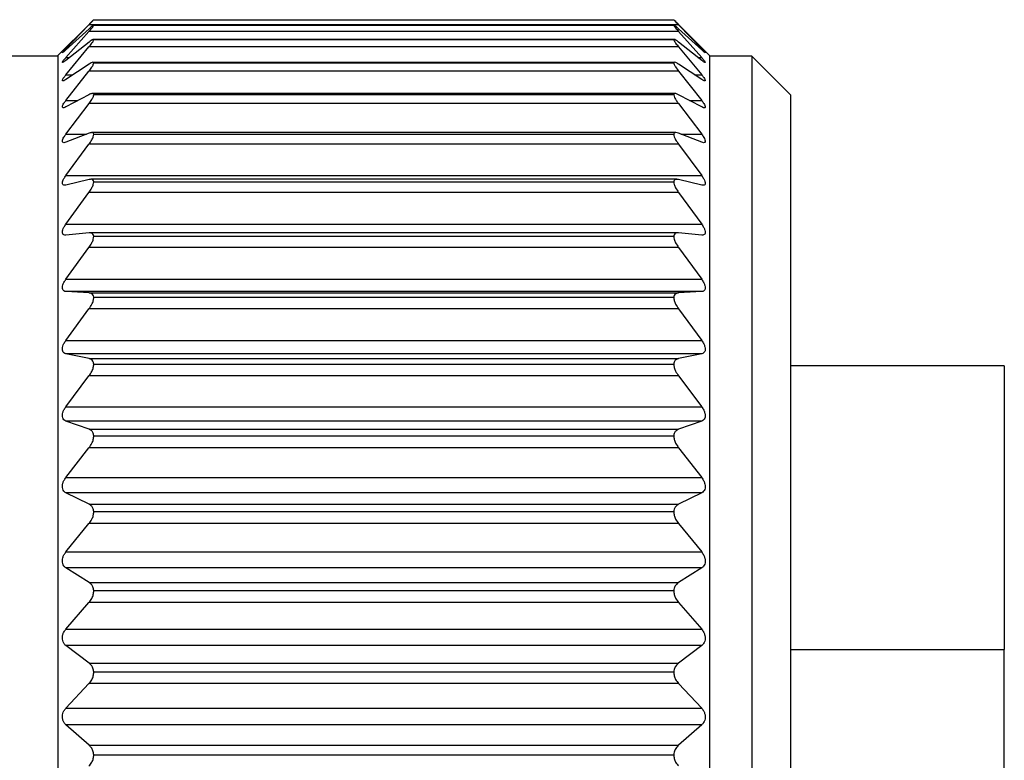
# Model space of a CAD drawing. Units: inches. Extents: x 0.4 to 16.6, y 0.2 to 10.8.
# Drawn here: x 9.1 to 10.5, y 5.9 to 6.9 of the extents above; entities that cross this region are included whole.
import ezdxf

# ---------------------------------------------------------------- set-up
doc = ezdxf.new("R2010")
doc.units = ezdxf.units.IN
doc.header["$MEASUREMENT"] = 0

msp = doc.modelspace()

# ---------------------------------------------------------------- linework, layer by layer
at = {"color": 7, "linetype": 'Continuous', "lineweight": 25}
for p, q in [((9.2402, 6.916), (9.1988, 6.8746)), ((9.2093, 6.8836), (9.24, 6.9154)), ((9.2401, 6.91), (9.2093, 6.8821)), ((10.0236, 6.9154), (9.24, 6.9154)), ((10.0173, 6.9149), (9.2463, 6.9149)), ((9.2464, 6.9222), (10.0172, 6.9222)), ((9.2464, 6.9149), (10.0172, 6.9149)), ((10.0234, 6.916), (10.0228, 6.9166)), ((10.0648, 6.8746), (10.0234, 6.916)), ((10.0543, 6.8821), (10.0235, 6.91)), ((10.0236, 6.9154), (10.0543, 6.8836)), ((9.2093, 6.8719), (9.24, 6.9066)), ((10.0236, 6.9066), (9.24, 6.9066)), ((10.0236, 6.9066), (10.0543, 6.8719)), ((9.2401, 6.8924), (9.2093, 6.8681)), ((9.2093, 6.8489), (9.24, 6.886)), ((10.0236, 6.886), (9.24, 6.886)), ((10.0176, 6.8959), (9.2458, 6.8959)), ((9.2464, 6.8957), (10.0172, 6.8957)), ((10.0543, 6.8681), (10.0235, 6.8924)), ((10.0236, 6.886), (10.0543, 6.8489)), ((9.1988, 6.8739), (9.0808, 6.8739)), ((9.1988, 6.8746), (9.1988, 4.9299)), ((10.0648, 6.8746), (10.0648, 4.9299)), ((10.1208, 6.8739), (10.0648, 6.8739)), ((10.1725, 6.8222), (10.1208, 6.8739)), ((10.1208, 6.8739), (10.1208, 4.9306)), ((9.2401, 6.8631), (9.2093, 6.8427)), ((10.0183, 6.8655), (9.2454, 6.8655)), ((9.2464, 6.8649), (10.0172, 6.8649)), ((10.0543, 6.8427), (10.0235, 6.8631)), ((9.2093, 6.8148), (9.24, 6.8539)), ((10.0236, 6.8539), (9.24, 6.8539)), ((10.0236, 6.8539), (10.0543, 6.8148)), ((9.24, 6.8225), (9.2093, 6.8063)), ((10.0192, 6.824), (9.2444, 6.824)), ((10.0172, 6.8221), (9.2464, 6.8221)), ((10.0543, 6.8063), (10.0236, 6.8225)), ((10.1725, 6.8222), (10.1725, 4.9822)), ((9.2093, 6.77), (9.2401, 6.8107)), ((10.0235, 6.8107), (9.2401, 6.8107)), ((10.0235, 6.8107), (10.0543, 6.77)), ((9.2401, 6.7713), (9.2093, 6.7593)), ((10.02, 6.7721), (9.2435, 6.7721)), ((9.2464, 6.77), (10.0172, 6.77)), ((10.0543, 6.7593), (10.0235, 6.7713)), ((9.2093, 6.715), (9.24, 6.7567)), ((10.0236, 6.7567), (9.24, 6.7567)), ((10.0236, 6.7567), (10.0543, 6.715)), ((9.2093, 6.715), (10.0543, 6.715)), ((9.2401, 6.7098), (9.2093, 6.7023)), ((10.0214, 6.7101), (9.2424, 6.7101)), ((9.2464, 6.7069), (10.0172, 6.7069)), ((10.0543, 6.7023), (10.0235, 6.7098)), ((9.2093, 6.6505), (9.24, 6.6927)), ((10.0236, 6.6927), (9.24, 6.6927)), ((10.0236, 6.6927), (10.0543, 6.6505)), ((9.2093, 6.6505), (10.0543, 6.6505)), ((9.2401, 6.6388), (9.2093, 6.6359)), ((10.0235, 6.6388), (9.2401, 6.6388)), ((10.0543, 6.6359), (10.0235, 6.6388)), ((9.2464, 6.6344), (10.0172, 6.6344)), ((9.2093, 6.5772), (9.24, 6.6195)), ((10.0236, 6.6195), (9.24, 6.6195)), ((10.0236, 6.6195), (10.0543, 6.5772)), ((9.2093, 6.5772), (10.0543, 6.5772)), ((9.2401, 6.5592), (9.2093, 6.5609)), ((10.0543, 6.5609), (9.2093, 6.5609)), ((9.2401, 6.5592), (10.0235, 6.5592)), ((10.0543, 6.5609), (10.0235, 6.5592)), ((9.2464, 6.5533), (10.0172, 6.5533)), ((9.2093, 6.496), (9.24, 6.5379)), ((10.0236, 6.5379), (9.24, 6.5379)), ((10.0236, 6.5379), (10.0543, 6.496)), ((9.2093, 6.496), (10.0543, 6.496)), ((9.2401, 6.4719), (9.2093, 6.4781)), ((10.0543, 6.4781), (9.2093, 6.4781)), ((10.0543, 6.4781), (10.0235, 6.4719)), ((9.2401, 6.4719), (10.0235, 6.4719)), ((9.2464, 6.4646), (10.0172, 6.4646)), ((10.4565, 6.4622), (10.1725, 6.4622)), ((10.4565, 6.4622), (10.4565, 6.0852)), ((9.2093, 6.4079), (9.24, 6.4488)), ((10.0236, 6.4488), (9.24, 6.4488)), ((10.0236, 6.4488), (10.0543, 6.4079)), ((9.2093, 6.4079), (10.0543, 6.4079)), ((9.2401, 6.3779), (9.2093, 6.3886)), ((10.0543, 6.3886), (9.2093, 6.3886)), ((10.0543, 6.3886), (10.0235, 6.3779)), ((9.2401, 6.3779), (10.0235, 6.3779)), ((9.2464, 6.3693), (10.0172, 6.3693)), ((9.2093, 6.3138), (9.24, 6.3533)), ((10.0236, 6.3533), (9.24, 6.3533)), ((10.0236, 6.3533), (10.0543, 6.3138)), ((9.2093, 6.3138), (10.0543, 6.3138)), ((9.2401, 6.2783), (9.2093, 6.2934)), ((10.0543, 6.2934), (9.2093, 6.2934)), ((10.0543, 6.2934), (10.0235, 6.2783)), ((9.2401, 6.2783), (10.0235, 6.2783)), ((9.2464, 6.2686), (10.0172, 6.2686)), ((9.2093, 6.2148), (9.24, 6.2525)), ((10.0236, 6.2525), (9.24, 6.2525)), ((10.0236, 6.2525), (10.0543, 6.2148)), ((9.2093, 6.2148), (10.0543, 6.2148)), ((9.2401, 6.1743), (9.2093, 6.1937)), ((10.0543, 6.1937), (9.2093, 6.1937)), ((10.0543, 6.1937), (10.0235, 6.1743)), ((9.2401, 6.1743), (10.0235, 6.1743)), ((9.2464, 6.1635), (10.0172, 6.1635)), ((9.2093, 6.1123), (9.24, 6.1476)), ((10.0236, 6.1476), (9.24, 6.1476)), ((10.0236, 6.1476), (10.0543, 6.1123)), ((9.2093, 6.1123), (10.0543, 6.1123)), ((9.2401, 6.0672), (9.2093, 6.0905)), ((10.0543, 6.0905), (9.2093, 6.0905)), ((10.0543, 6.0905), (10.0235, 6.0672)), ((10.1725, 6.0852), (10.4565, 6.0852)), ((10.4565, 5.7192), (10.4565, 6.0852)), ((9.2401, 6.0672), (10.0235, 6.0672)), ((9.2464, 6.0554), (10.0172, 6.0554)), ((9.2093, 6.0072), (9.24, 6.0399)), ((10.0236, 6.0399), (9.24, 6.0399)), ((10.0236, 6.0399), (10.0543, 6.0072)), ((9.2093, 6.0072), (10.0543, 6.0072)), ((9.2401, 5.9581), (9.2093, 5.9851)), ((10.0543, 5.9851), (9.2093, 5.9851)), ((10.0543, 5.9851), (10.0235, 5.9581)), ((9.2401, 5.9581), (10.0235, 5.9581)), ((9.2464, 5.9454), (10.0172, 5.9454))]:
    msp.add_line(p, q, dxfattribs=at)
at = {"color": 8, "linetype": 'Continuous', "lineweight": 25}
for p, q in [((9.2093, 6.8836), (9.2109, 6.8836)), ((10.0527, 6.8836), (10.0543, 6.8836)), ((9.2093, 6.8719), (9.2142, 6.8719)), ((10.0494, 6.8719), (10.0543, 6.8719)), ((9.2093, 6.8489), (9.2187, 6.8489)), ((10.0449, 6.8489), (10.0543, 6.8489)), ((9.2093, 6.8148), (9.2254, 6.8148)), ((10.0382, 6.8148), (10.0543, 6.8148)), ((9.2093, 6.77), (9.2368, 6.77)), ((10.0268, 6.77), (10.0543, 6.77))]:
    msp.add_line(p, q, dxfattribs=at)
at = {"color": 7, "linetype": 'Continuous', "lineweight": 25}
for points, knots in [([(9.24, 6.9154), (9.2413, 6.9168), (9.2437, 6.9193), (9.246, 6.9217), (9.2463, 6.922), (9.2464, 6.9222)], [0, 0, 0, 0, 0.3973318, 0.7090105, 1, 1, 1, 1]), ([(9.24, 6.9066), (9.2413, 6.9081), (9.2437, 6.9109), (9.246, 6.9138), (9.2463, 6.9145), (9.2464, 6.9149)], [0, 0, 0, 0, 0.397332, 0.709011, 1, 1, 1, 1]), ([(9.2464, 6.9222), (9.2461, 6.9219), (9.2455, 6.9213), (9.2431, 6.9189), (9.241, 6.9168), (9.2401, 6.9159)], [0, 0, 0, 0, 0.342685, 0.683256, 1, 1, 1, 1]), ([(9.2464, 6.9149), (9.2461, 6.9148), (9.2455, 6.9146), (9.2431, 6.9127), (9.241, 6.9109), (9.2401, 6.91)], [0, 0, 0, 0, 0.342685, 0.683256, 1, 1, 1, 1]), ([(10.0172, 6.9222), (10.0173, 6.922), (10.0176, 6.9217), (10.0198, 6.9193), (10.0222, 6.9169), (10.0236, 6.9154)], [0, 0, 0, 0, 0.292976, 0.584627, 1, 1, 1, 1]), ([(10.0228, 6.9166), (10.0217, 6.9177), (10.0196, 6.9198), (10.0177, 6.9216), (10.0173, 6.922), (10.0172, 6.9222)], [0, 0, 0, 0, 0.385876, 0.764119, 1, 1, 1, 1]), ([(10.0172, 6.9149), (10.0173, 6.9145), (10.0176, 6.9138), (10.0198, 6.9109), (10.0222, 6.9082), (10.0236, 6.9066)], [0, 0, 0, 0, 0.292976, 0.584627, 1, 1, 1, 1]), ([(10.0235, 6.91), (10.0222, 6.9112), (10.0198, 6.9133), (10.0177, 6.9148), (10.0173, 6.9149), (10.0172, 6.9149)], [0, 0, 0, 0, 0.439838, 0.784846, 1, 1, 1, 1]), ([(9.2093, 6.8821), (9.2083, 6.8812), (9.2065, 6.8795), (9.2049, 6.8782), (9.2044, 6.8781), (9.2052, 6.8791), (9.2067, 6.8809), (9.2084, 6.8826), (9.2093, 6.8836)], [0, 0, 0, 0, 0.20309, 0.364964, 0.527822, 0.669475, 0.814323, 1, 1, 1, 1]), ([(9.24, 6.886), (9.2413, 6.8877), (9.2437, 6.8906), (9.246, 6.8941), (9.2463, 6.8952), (9.2464, 6.8957)], [0, 0, 0, 0, 0.397332, 0.709011, 1, 1, 1, 1]), ([(9.2464, 6.8957), (9.2461, 6.8958), (9.2455, 6.896), (9.2431, 6.8946), (9.241, 6.8931), (9.2401, 6.8924)], [0, 0, 0, 0, 0.342685, 0.6832555, 1, 1, 1, 1]), ([(10.0235, 6.8924), (10.0222, 6.8934), (10.0198, 6.8952), (10.0177, 6.8961), (10.0173, 6.8958), (10.0172, 6.8957)], [0, 0, 0, 0, 0.4398383, 0.7848458, 1, 1, 1, 1]), ([(10.0172, 6.8957), (10.0173, 6.8952), (10.0176, 6.8941), (10.0198, 6.8907), (10.0222, 6.8878), (10.0236, 6.886)], [0, 0, 0, 0, 0.292976, 0.584627, 1, 1, 1, 1]), ([(10.0543, 6.8836), (10.0553, 6.8825), (10.0571, 6.8806), (10.0587, 6.8787), (10.0592, 6.878), (10.0584, 6.8785), (10.0569, 6.8798), (10.0552, 6.8813), (10.0543, 6.8821)], [0, 0, 0, 0, 0.20309, 0.364964, 0.527822, 0.669475, 0.814323, 1, 1, 1, 1]), ([(9.2093, 6.8681), (9.2083, 6.8673), (9.2065, 6.8659), (9.2049, 6.8651), (9.2044, 6.8654), (9.2052, 6.8668), (9.2067, 6.8689), (9.2084, 6.8709), (9.2093, 6.8719)], [0, 0, 0, 0, 0.2030903, 0.3649644, 0.5278218, 0.6694748, 0.814323, 1, 1, 1, 1]), ([(10.0543, 6.8719), (10.0553, 6.8708), (10.0571, 6.8686), (10.0587, 6.8663), (10.0592, 6.8652), (10.0584, 6.8652), (10.0569, 6.8661), (10.0552, 6.8673), (10.0543, 6.8681)], [0, 0, 0, 0, 0.20309, 0.364964, 0.527822, 0.669475, 0.814323, 1, 1, 1, 1]), ([(9.24, 6.8539), (9.2413, 6.8557), (9.2437, 6.8588), (9.246, 6.8627), (9.2463, 6.8642), (9.2464, 6.8649)], [0, 0, 0, 0, 0.397332, 0.709011, 1, 1, 1, 1]), ([(9.2464, 6.8649), (9.2461, 6.8652), (9.2455, 6.8658), (9.2431, 6.865), (9.241, 6.8637), (9.2401, 6.8631)], [0, 0, 0, 0, 0.342685, 0.683256, 1, 1, 1, 1]), ([(10.0235, 6.8631), (10.0222, 6.8639), (10.0198, 6.8654), (10.0177, 6.8657), (10.0173, 6.8652), (10.0172, 6.8649)], [0, 0, 0, 0, 0.439838, 0.784846, 1, 1, 1, 1]), ([(10.0172, 6.8649), (10.0173, 6.8642), (10.0176, 6.8628), (10.0198, 6.8589), (10.0222, 6.8557), (10.0236, 6.8539)], [0, 0, 0, 0, 0.292976, 0.584627, 1, 1, 1, 1]), ([(9.2093, 6.8427), (9.2083, 6.8421), (9.2065, 6.8409), (9.2049, 6.8406), (9.2044, 6.8414), (9.2052, 6.8432), (9.2067, 6.8457), (9.2084, 6.8478), (9.2093, 6.8489)], [0, 0, 0, 0, 0.20309, 0.364964, 0.527822, 0.669475, 0.814323, 1, 1, 1, 1]), ([(10.0543, 6.8489), (10.0553, 6.8477), (10.0571, 6.8454), (10.0587, 6.8426), (10.0592, 6.8411), (10.0584, 6.8406), (10.0569, 6.8411), (10.0552, 6.8421), (10.0543, 6.8427)], [0, 0, 0, 0, 0.20309, 0.364964, 0.527822, 0.669475, 0.814323, 1, 1, 1, 1]), ([(9.2464, 6.8221), (9.2463, 6.8227), (9.246, 6.824), (9.2438, 6.8242), (9.2414, 6.8232), (9.24, 6.8225)], [0, 0, 0, 0, 0.292976, 0.584627, 1, 1, 1, 1]), ([(9.2401, 6.8107), (9.2414, 6.8126), (9.2438, 6.8159), (9.2458, 6.8198), (9.2463, 6.8215), (9.2464, 6.8221)], [0, 0, 0, 0, 0.439838, 0.784846, 1, 1, 1, 1]), ([(10.0236, 6.8225), (10.0223, 6.8231), (10.0199, 6.8242), (10.0176, 6.824), (10.0173, 6.8227), (10.0172, 6.8221)], [0, 0, 0, 0, 0.397332, 0.709011, 1, 1, 1, 1]), ([(10.0172, 6.8221), (10.0175, 6.821), (10.0181, 6.8189), (10.0205, 6.8148), (10.0226, 6.812), (10.0235, 6.8107)], [0, 0, 0, 0, 0.342685, 0.683256, 1, 1, 1, 1]), ([(9.2093, 6.8063), (9.2083, 6.8058), (9.2065, 6.805), (9.2049, 6.8051), (9.2044, 6.8064), (9.2052, 6.8085), (9.2067, 6.8114), (9.2084, 6.8136), (9.2093, 6.8148)], [0, 0, 0, 0, 0.20309, 0.364964, 0.527822, 0.669475, 0.814323, 1, 1, 1, 1]), ([(10.0543, 6.8148), (10.0553, 6.8135), (10.0571, 6.811), (10.0587, 6.8079), (10.0592, 6.8059), (10.0584, 6.805), (10.0569, 6.8051), (10.0552, 6.8059), (10.0543, 6.8063)], [0, 0, 0, 0, 0.20309, 0.364964, 0.527822, 0.669475, 0.814323, 1, 1, 1, 1]), ([(9.2093, 6.7593), (9.2083, 6.759), (9.2065, 6.7584), (9.2049, 6.7591), (9.2044, 6.7607), (9.2052, 6.7633), (9.2067, 6.7664), (9.2084, 6.7687), (9.2093, 6.77)], [0, 0, 0, 0, 0.20309, 0.364964, 0.527822, 0.669475, 0.814323, 1, 1, 1, 1]), ([(9.24, 6.7567), (9.2413, 6.7586), (9.2437, 6.762), (9.246, 6.7668), (9.2463, 6.7689), (9.2464, 6.77)], [0, 0, 0, 0, 0.3973318, 0.7090105, 1, 1, 1, 1]), ([(9.2464, 6.77), (9.2461, 6.7706), (9.2455, 6.772), (9.2431, 6.7722), (9.241, 6.7716), (9.2401, 6.7713)], [0, 0, 0, 0, 0.342685, 0.683256, 1, 1, 1, 1]), ([(10.0235, 6.7713), (10.0222, 6.7717), (10.0198, 6.7724), (10.0177, 6.7716), (10.0173, 6.7704), (10.0172, 6.77)], [0, 0, 0, 0, 0.4398383, 0.7848458, 1, 1, 1, 1]), ([(10.0172, 6.77), (10.0173, 6.7689), (10.0176, 6.7668), (10.0198, 6.7621), (10.0222, 6.7587), (10.0236, 6.7567)], [0, 0, 0, 0, 0.2929757, 0.584627, 1, 1, 1, 1]), ([(10.0543, 6.77), (10.0553, 6.7686), (10.0571, 6.766), (10.0587, 6.7626), (10.0592, 6.7602), (10.0584, 6.7589), (10.0569, 6.7585), (10.0552, 6.759), (10.0543, 6.7593)], [0, 0, 0, 0, 0.20309, 0.364964, 0.527822, 0.669475, 0.814323, 1, 1, 1, 1]), ([(9.2093, 6.7023), (9.2083, 6.7021), (9.2065, 6.7019), (9.2049, 6.703), (9.2044, 6.7051), (9.2052, 6.7079), (9.2067, 6.7113), (9.2084, 6.7137), (9.2093, 6.715)], [0, 0, 0, 0, 0.20309, 0.364964, 0.527822, 0.669475, 0.814323, 1, 1, 1, 1]), ([(10.0543, 6.715), (10.0553, 6.7135), (10.0571, 6.7109), (10.0587, 6.7071), (10.0592, 6.7044), (10.0584, 6.7027), (10.0569, 6.7019), (10.0552, 6.7021), (10.0543, 6.7023)], [0, 0, 0, 0, 0.20309, 0.364964, 0.527822, 0.669475, 0.814323, 1, 1, 1, 1]), ([(9.24, 6.6927), (9.2413, 6.6947), (9.2437, 6.6982), (9.246, 6.7033), (9.2463, 6.7057), (9.2464, 6.7069)], [0, 0, 0, 0, 0.397332, 0.709011, 1, 1, 1, 1]), ([(9.2464, 6.7069), (9.2461, 6.7078), (9.2455, 6.7095), (9.2431, 6.7103), (9.241, 6.7099), (9.2401, 6.7098)], [0, 0, 0, 0, 0.342685, 0.683256, 1, 1, 1, 1]), ([(10.0235, 6.7098), (10.0222, 6.7099), (10.0198, 6.7103), (10.0177, 6.709), (10.0173, 6.7075), (10.0172, 6.7069)], [0, 0, 0, 0, 0.439838, 0.784846, 1, 1, 1, 1]), ([(10.0172, 6.7069), (10.0173, 6.7057), (10.0176, 6.7033), (10.0198, 6.6983), (10.0222, 6.6948), (10.0236, 6.6927)], [0, 0, 0, 0, 0.292976, 0.584627, 1, 1, 1, 1]), ([(9.2093, 6.6359), (9.2083, 6.6359), (9.2065, 6.6359), (9.2049, 6.6375), (9.2044, 6.64), (9.2052, 6.6431), (9.2067, 6.6467), (9.2084, 6.6491), (9.2093, 6.6505)], [0, 0, 0, 0, 0.20309, 0.364964, 0.527822, 0.669475, 0.814323, 1, 1, 1, 1]), ([(10.0543, 6.6505), (10.0553, 6.649), (10.0571, 6.6463), (10.0587, 6.6423), (10.0592, 6.6392), (10.0584, 6.6371), (10.0569, 6.6359), (10.0552, 6.6359), (10.0543, 6.6359)], [0, 0, 0, 0, 0.20309, 0.364964, 0.527822, 0.669475, 0.814323, 1, 1, 1, 1]), ([(9.2464, 6.6344), (9.2461, 6.6355), (9.2455, 6.6375), (9.2431, 6.6388), (9.241, 6.6388), (9.2401, 6.6388)], [0, 0, 0, 0, 0.342685, 0.6832555, 1, 1, 1, 1]), ([(10.0235, 6.6388), (10.0222, 6.6388), (10.0198, 6.6387), (10.0177, 6.6369), (10.0173, 6.6351), (10.0172, 6.6344)], [0, 0, 0, 0, 0.439838, 0.784846, 1, 1, 1, 1]), ([(9.24, 6.6195), (9.2413, 6.6215), (9.2437, 6.625), (9.246, 6.6304), (9.2463, 6.6331), (9.2464, 6.6344)], [0, 0, 0, 0, 0.3973318, 0.7090105, 1, 1, 1, 1]), ([(10.0172, 6.6344), (10.0173, 6.6331), (10.0176, 6.6304), (10.0198, 6.6251), (10.0222, 6.6216), (10.0236, 6.6195)], [0, 0, 0, 0, 0.2929757, 0.584627, 1, 1, 1, 1]), ([(9.2093, 6.5609), (9.2083, 6.561), (9.2065, 6.5614), (9.2049, 6.5634), (9.2044, 6.5662), (9.2052, 6.5696), (9.2067, 6.5734), (9.2084, 6.5758), (9.2093, 6.5772)], [0, 0, 0, 0, 0.20309, 0.364964, 0.527822, 0.669475, 0.814323, 1, 1, 1, 1]), ([(10.0543, 6.5772), (10.0553, 6.5757), (10.0571, 6.5729), (10.0587, 6.5687), (10.0592, 6.5654), (10.0584, 6.5629), (10.0569, 6.5613), (10.0552, 6.561), (10.0543, 6.5609)], [0, 0, 0, 0, 0.20309, 0.364964, 0.527822, 0.669475, 0.814323, 1, 1, 1, 1]), ([(9.2464, 6.5533), (9.2461, 6.5545), (9.2455, 6.5569), (9.2431, 6.5587), (9.241, 6.559), (9.2401, 6.5592)], [0, 0, 0, 0, 0.342685, 0.683256, 1, 1, 1, 1]), ([(10.0235, 6.5592), (10.0222, 6.5589), (10.0198, 6.5585), (10.0177, 6.5561), (10.0173, 6.5541), (10.0172, 6.5533)], [0, 0, 0, 0, 0.439838, 0.784846, 1, 1, 1, 1]), ([(9.24, 6.5379), (9.2413, 6.5399), (9.2437, 6.5434), (9.246, 6.5489), (9.2463, 6.5519), (9.2464, 6.5533)], [0, 0, 0, 0, 0.397332, 0.709011, 1, 1, 1, 1]), ([(10.0172, 6.5533), (10.0173, 6.5519), (10.0176, 6.549), (10.0198, 6.5435), (10.0222, 6.5399), (10.0236, 6.5379)], [0, 0, 0, 0, 0.2929757, 0.584627, 1, 1, 1, 1]), ([(9.2093, 6.4781), (9.2083, 6.4785), (9.2065, 6.4791), (9.2049, 6.4815), (9.2044, 6.4847), (9.2052, 6.4883), (9.2067, 6.4922), (9.2084, 6.4946), (9.2093, 6.496)], [0, 0, 0, 0, 0.20309, 0.364964, 0.527822, 0.669475, 0.814323, 1, 1, 1, 1]), ([(10.0543, 6.496), (10.0553, 6.4945), (10.0571, 6.4918), (10.0587, 6.4874), (10.0592, 6.4837), (10.0584, 6.481), (10.0569, 6.479), (10.0552, 6.4784), (10.0543, 6.4781)], [0, 0, 0, 0, 0.20309, 0.364964, 0.527822, 0.669475, 0.814323, 1, 1, 1, 1]), ([(9.24, 6.4488), (9.2413, 6.4507), (9.2437, 6.4542), (9.246, 6.4599), (9.2463, 6.4631), (9.2464, 6.4646)], [0, 0, 0, 0, 0.3973318, 0.7090105, 1, 1, 1, 1]), ([(9.2464, 6.4646), (9.2461, 6.466), (9.2455, 6.4687), (9.2431, 6.471), (9.241, 6.4716), (9.2401, 6.4719)], [0, 0, 0, 0, 0.342685, 0.683256, 1, 1, 1, 1]), ([(10.0235, 6.4719), (10.0222, 6.4714), (10.0198, 6.4706), (10.0177, 6.4678), (10.0173, 6.4655), (10.0172, 6.4646)], [0, 0, 0, 0, 0.439838, 0.784846, 1, 1, 1, 1]), ([(10.0172, 6.4646), (10.0173, 6.4631), (10.0176, 6.46), (10.0198, 6.4543), (10.0222, 6.4508), (10.0236, 6.4488)], [0, 0, 0, 0, 0.292976, 0.584627, 1, 1, 1, 1]), ([(9.2093, 6.3886), (9.2083, 6.3891), (9.2065, 6.39), (9.2049, 6.3929), (9.2044, 6.3963), (9.2052, 6.4001), (9.2067, 6.4041), (9.2084, 6.4065), (9.2093, 6.4079)], [0, 0, 0, 0, 0.20309, 0.364964, 0.527822, 0.669475, 0.814323, 1, 1, 1, 1]), ([(10.0543, 6.4079), (10.0553, 6.4064), (10.0571, 6.4037), (10.0587, 6.3992), (10.0592, 6.3953), (10.0584, 6.3923), (10.0569, 6.3899), (10.0552, 6.3891), (10.0543, 6.3886)], [0, 0, 0, 0, 0.20309, 0.364964, 0.527822, 0.669475, 0.814323, 1, 1, 1, 1]), ([(9.2464, 6.3693), (9.2461, 6.3708), (9.2455, 6.3737), (9.2431, 6.3765), (9.241, 6.3774), (9.2401, 6.3779)], [0, 0, 0, 0, 0.342685, 0.6832555, 1, 1, 1, 1]), ([(10.0235, 6.3779), (10.0222, 6.3772), (10.0198, 6.376), (10.0177, 6.3727), (10.0173, 6.3703), (10.0172, 6.3693)], [0, 0, 0, 0, 0.439838, 0.784846, 1, 1, 1, 1]), ([(9.24, 6.3533), (9.2413, 6.3552), (9.2437, 6.3586), (9.246, 6.3644), (9.2463, 6.3677), (9.2464, 6.3693)], [0, 0, 0, 0, 0.397332, 0.709011, 1, 1, 1, 1]), ([(10.0172, 6.3693), (10.0173, 6.3677), (10.0176, 6.3645), (10.0198, 6.3587), (10.0222, 6.3553), (10.0236, 6.3533)], [0, 0, 0, 0, 0.292976, 0.584627, 1, 1, 1, 1]), ([(9.2093, 6.2934), (9.2083, 6.2941), (9.2065, 6.2953), (9.2049, 6.2985), (9.2044, 6.3022), (9.2052, 6.3061), (9.2067, 6.3101), (9.2084, 6.3124), (9.2093, 6.3138)], [0, 0, 0, 0, 0.2030903, 0.3649644, 0.5278218, 0.6694748, 0.814323, 1, 1, 1, 1]), ([(10.0543, 6.3138), (10.0553, 6.3123), (10.0571, 6.3097), (10.0587, 6.3051), (10.0592, 6.3011), (10.0584, 6.2978), (10.0569, 6.2951), (10.0552, 6.294), (10.0543, 6.2934)], [0, 0, 0, 0, 0.20309, 0.364964, 0.527822, 0.669475, 0.814323, 1, 1, 1, 1]), ([(9.24, 6.2525), (9.2413, 6.2544), (9.2437, 6.2576), (9.246, 6.2634), (9.2463, 6.2669), (9.2464, 6.2686)], [0, 0, 0, 0, 0.397332, 0.709011, 1, 1, 1, 1]), ([(9.2464, 6.2686), (9.2461, 6.2701), (9.2455, 6.2733), (9.2431, 6.2765), (9.241, 6.2777), (9.2401, 6.2783)], [0, 0, 0, 0, 0.342685, 0.6832555, 1, 1, 1, 1]), ([(10.0235, 6.2783), (10.0222, 6.2774), (10.0198, 6.2759), (10.0177, 6.2722), (10.0173, 6.2696), (10.0172, 6.2686)], [0, 0, 0, 0, 0.4398383, 0.7848458, 1, 1, 1, 1]), ([(10.0172, 6.2686), (10.0173, 6.2669), (10.0176, 6.2635), (10.0198, 6.2577), (10.0222, 6.2544), (10.0236, 6.2525)], [0, 0, 0, 0, 0.292976, 0.584627, 1, 1, 1, 1]), ([(9.2093, 6.1937), (9.2083, 6.1945), (9.2065, 6.1959), (9.2049, 6.1994), (9.2044, 6.2033), (9.2052, 6.2073), (9.2067, 6.2113), (9.2084, 6.2136), (9.2093, 6.2148)], [0, 0, 0, 0, 0.20309, 0.364964, 0.527822, 0.669475, 0.814323, 1, 1, 1, 1]), ([(10.0543, 6.2148), (10.0553, 6.2134), (10.0571, 6.2109), (10.0587, 6.2064), (10.0592, 6.2022), (10.0584, 6.1987), (10.0569, 6.1957), (10.0552, 6.1944), (10.0543, 6.1937)], [0, 0, 0, 0, 0.20309, 0.364964, 0.527822, 0.669475, 0.814323, 1, 1, 1, 1]), ([(9.2464, 6.1635), (9.2461, 6.1652), (9.2455, 6.1685), (9.2431, 6.1721), (9.241, 6.1736), (9.2401, 6.1743)], [0, 0, 0, 0, 0.342685, 0.683256, 1, 1, 1, 1]), ([(10.0235, 6.1743), (10.0222, 6.1733), (10.0198, 6.1714), (10.0177, 6.1673), (10.0173, 6.1646), (10.0172, 6.1635)], [0, 0, 0, 0, 0.439838, 0.784846, 1, 1, 1, 1]), ([(9.24, 6.1476), (9.2413, 6.1494), (9.2437, 6.1525), (9.246, 6.1582), (9.2463, 6.1618), (9.2464, 6.1635)], [0, 0, 0, 0, 0.397332, 0.709011, 1, 1, 1, 1]), ([(10.0172, 6.1635), (10.0173, 6.1618), (10.0176, 6.1583), (10.0198, 6.1526), (10.0222, 6.1495), (10.0236, 6.1476)], [0, 0, 0, 0, 0.2929757, 0.584627, 1, 1, 1, 1]), ([(9.2093, 6.0905), (9.2083, 6.0914), (9.2065, 6.0931), (9.2049, 6.0969), (9.2044, 6.101), (9.2052, 6.105), (9.2067, 6.1089), (9.2084, 6.1111), (9.2093, 6.1123)], [0, 0, 0, 0, 0.2030903, 0.3649644, 0.5278218, 0.6694748, 0.814323, 1, 1, 1, 1]), ([(10.0543, 6.1123), (10.0553, 6.1109), (10.0571, 6.1085), (10.0587, 6.104), (10.0592, 6.0998), (10.0584, 6.0961), (10.0569, 6.0928), (10.0552, 6.0913), (10.0543, 6.0905)], [0, 0, 0, 0, 0.20309, 0.364964, 0.527822, 0.669475, 0.814323, 1, 1, 1, 1]), ([(9.2464, 6.0554), (9.2461, 6.0571), (9.2455, 6.0606), (9.2431, 6.0646), (9.241, 6.0663), (9.2401, 6.0672)], [0, 0, 0, 0, 0.342685, 0.683256, 1, 1, 1, 1]), ([(10.0235, 6.0672), (10.0222, 6.0659), (10.0198, 6.0638), (10.0177, 6.0593), (10.0173, 6.0565), (10.0172, 6.0554)], [0, 0, 0, 0, 0.439838, 0.784846, 1, 1, 1, 1]), ([(9.24, 6.0399), (9.2413, 6.0415), (9.2437, 6.0444), (9.246, 6.05), (9.2463, 6.0536), (9.2464, 6.0554)], [0, 0, 0, 0, 0.397332, 0.709011, 1, 1, 1, 1]), ([(10.0172, 6.0554), (10.0173, 6.0536), (10.0176, 6.0501), (10.0198, 6.0445), (10.0222, 6.0416), (10.0236, 6.0399)], [0, 0, 0, 0, 0.292976, 0.584627, 1, 1, 1, 1]), ([(9.2093, 5.9851), (9.2083, 5.9861), (9.2065, 5.988), (9.2049, 5.9921), (9.2044, 5.9963), (9.2052, 6.0003), (9.2067, 6.0041), (9.2084, 6.0061), (9.2093, 6.0072)], [0, 0, 0, 0, 0.20309, 0.364964, 0.527822, 0.669475, 0.814323, 1, 1, 1, 1]), ([(10.0543, 6.0072), (10.0553, 6.006), (10.0571, 6.0037), (10.0587, 5.9994), (10.0592, 5.9951), (10.0584, 5.9912), (10.0569, 5.9877), (10.0552, 5.986), (10.0543, 5.9851)], [0, 0, 0, 0, 0.2030903, 0.3649644, 0.5278218, 0.6694748, 0.814323, 1, 1, 1, 1]), ([(9.2464, 5.9454), (9.2461, 5.9472), (9.2455, 5.9508), (9.2431, 5.9551), (9.241, 5.9571), (9.2401, 5.9581)], [0, 0, 0, 0, 0.342685, 0.683256, 1, 1, 1, 1]), ([(10.0235, 5.9581), (10.0222, 5.9567), (10.0198, 5.9542), (10.0177, 5.9495), (10.0173, 5.9466), (10.0172, 5.9454)], [0, 0, 0, 0, 0.439838, 0.784846, 1, 1, 1, 1]), ([(9.24, 5.9305), (9.2413, 5.932), (9.2437, 5.9347), (9.246, 5.94), (9.2463, 5.9437), (9.2464, 5.9454)], [0, 0, 0, 0, 0.3973318, 0.7090105, 1, 1, 1, 1]), ([(10.0172, 5.9454), (10.0173, 5.9437), (10.0176, 5.9401), (10.0198, 5.9348), (10.0222, 5.9321), (10.0236, 5.9305)], [0, 0, 0, 0, 0.2929757, 0.584627, 1, 1, 1, 1])]:
    msp.add_open_spline(points, degree=3, knots=knots, dxfattribs=at)

doc.saveas('drawing.dxf')
